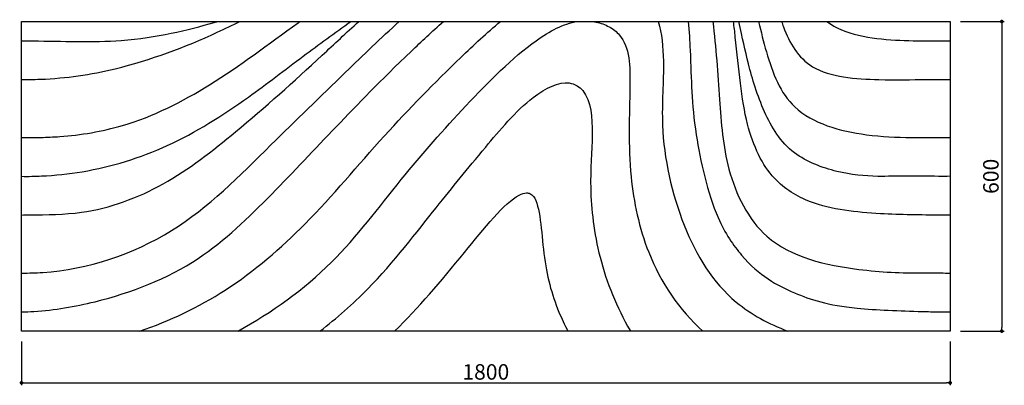
# Model space of a CAD drawing. Extents: x 23939 to 25847, y 121 to 830.
import ezdxf

# ---------------------------------------------------------------- set-up
doc = ezdxf.new("R2010")
doc.units = 0
doc.header["$LTSCALE"] = 0.5
doc.layers.get('0').update_dxf_attribs({"linetype": 'CONTINUOUS'})
doc.layers.get('DEFPOINTS').update_dxf_attribs({"color": 165, "linetype": 'CONTINUOUS'})
for name, color, linetype in [('L-1', 1, 'CONTINUOUS'), ('L-1-1', 14, 'CONTINUOUS'), ('SUNPO', 7, 'CONTINUOUS')]:
    doc.layers.add(name, color=color, linetype=linetype)
doc.styles.add('DIMSTAND', font='simplex.shx', dxfattribs={"width": 0.6, "bigfont": 'bigfont.shx'})
doc.dimstyles.new('ADD1-010', dxfattribs={"dimscale": 10, "dimtxt": 3, "dimasz": 0.7, "dimexe": 0.5, "dimexo": 2, "dimgap": 0.6, "dimtad": 0, "dimdec": 8, "dimdsep": 46, "dimtxsty": 'DIMSTAND', "dimblk1": 'DOT', "dimblk2": 'DOT', "dimsah": 1, "dimcen": -2.5, "dimclrd": 256, "dimclre": 256, "dimclrt": 3, "dimadec": 0, "dimazin": 0, "dimtfac": 1, "dimtdec": 8, "dimtix": 1, "dimtmove": 2, "dimatfit": 3, "dimldrblk": 'ORIGIN', "dimfxl": 1, "dimtvp": 0.7, "dimtolj": 1, "dimarcsym": 0})

# ---------------------------------------------------------------- blocks, each defined once
blk = doc.blocks.new('_Dot')
at = {"color": 0, "linetype": 'ByBlock', "lineweight": -2}
blk.add_line((-0.5, 0), (-1, 0), dxfattribs=at)
at = {"color": 0, "linetype": 'ByBlock', "const_width": 0.5}
blk.add_lwpolyline([(-0.25, 0, 1), (0.25, 0, 1)], format="xyb", close=True, dxfattribs=at)
blk = doc.blocks.new('*D4')
at = {"layer": 'DEFPOINTS', "color": 0}
for p in [(23942.3, 226.4, 3.4), (25742.3, 226.4, 3.4), (25742.3, 126.4)]:
    blk.add_point(p, dxfattribs=at)
at = {"layer": 'SUNPO', "lineweight": -2}
for p, q in [((23942.3, 206.4), (23942.3, 121.4)), ((25742.3, 206.4), (25742.3, 121.4)), ((23949.3, 126.4), (25735.3, 126.4))]:
    blk.add_line(p, q, dxfattribs=at)
at = {"layer": 'SUNPO', "lineweight": -2, "xscale": 7, "yscale": 7, "zscale": 7, "rotation": 180}
blk.add_blockref('_Dot', (23942.3, 126.4), dxfattribs=at)
at = {"layer": 'SUNPO', "lineweight": -2, "xscale": 7, "yscale": 7, "zscale": 7}
blk.add_blockref('_Dot', (25742.3, 126.4), dxfattribs=at)
at = {"layer": 'SUNPO', "color": 3, "insert": (24842.3, 147.4), "char_height": 30, "attachment_point": 5, "style": 'DIMSTAND'}
blk.add_mtext('\\A1;1800', dxfattribs=at)
blk = doc.blocks.new('_ORIGIN')
at = {"color": 0, "linetype": 'ByBlock'}
blk.add_line((-0.5, 0), (-1, 0), dxfattribs=at)
blk.add_circle((0, 0), 0.5, dxfattribs=at)
blk = doc.blocks.new('*D5')
at = {"layer": 'DEFPOINTS', "color": 0}
for p in [(25742.3, 826.4, 3.4), (25742.3, 226.4, 3.4), (25842.3, 226.4)]:
    blk.add_point(p, dxfattribs=at)
at = {"layer": 'SUNPO', "lineweight": -2}
for p, q in [((25762.3, 826.4), (25847.3, 826.4)), ((25842.3, 819.4), (25842.3, 233.4)), ((25762.3, 226.4), (25847.3, 226.4))]:
    blk.add_line(p, q, dxfattribs=at)
at = {"layer": 'SUNPO', "lineweight": -2, "xscale": 7, "yscale": 7, "zscale": 7}
for p, rotation in [((25842.3, 826.4), 90), ((25842.3, 226.4), 270)]:
    blk.add_blockref('_Dot', p, dxfattribs=dict(at, rotation=rotation))
at = {"layer": 'SUNPO', "color": 3, "insert": (25821.3, 526.4), "char_height": 30, "attachment_point": 5, "rotation": 90, "style": 'DIMSTAND'}
blk.add_mtext('\\A1;600', dxfattribs=at)

msp = doc.modelspace()

# ---------------------------------------------------------------- linework, layer by layer
at = {"layer": 'L-1', "elevation": 8.85652368}
msp.add_lwpolyline([(23942.31861337, 826.44152691), (25742.31861337, 826.44152691), (25742.31861337, 226.44152691), (23942.31861337, 226.44152691)], close=True, dxfattribs=at)
at = {"layer": 'L-1-1'}
for points, knots in [([(23942.2964452, 263.92512355, 8.85652368), (23950.39255413, 263.80632112, 8.85652368), (23998.17856627, 265.6238487, 8.85652368), (24118.04291947, 286.36332068, 8.85652368), (24284.37884416, 350.675561, 8.85652368), (24424.63411218, 487.53611375, 8.85652368), (24554.88826701, 625.54495206, 8.85652368), (24649.71525868, 724.1501941, 8.85652368), (24738.09508689, 806.80759283, 8.85652368), (24760.08798031, 826.4415269, 8.85652368)], [0, 0, 0, 0, 24.3124108521, 143.9745642181, 361.5728446431, 549.6317010617, 725.2282485911, 907.5668512617, 964.3553153309, 964.3553153309, 964.3553153309, 964.3553153309]), ([(23942.31861337, 451.4415269, 8.85652368), (23947.47907288, 451.48669099, 8.85652368), (23986.34137429, 452.0794454, 8.85652368), (24081.49504213, 452.28425838, 8.85652368), (24223.39734662, 505.34964356, 8.85652368), (24371.65316486, 622.17575719, 8.85652368), (24494.27917734, 731.52313024, 8.85652368), (24572.08992355, 804.90179162, 8.85652368), (24595.97563052, 826.4415269, 8.85652368)], [0, 0, 0, 0, 15.4191701025, 116.6447451835, 283.8727981861, 456.6863890498, 680.7427216582, 777.2204606379, 777.2204606379, 777.2204606379, 777.2204606379]), ([(23942.31861337, 713.94169514, 8.85652368), (23947.24782905, 713.98095593, 8.85652368), (23959.90015545, 714.05121008, 8.85652368), (24021.25590188, 715.32513955, 8.85652368), (24146.1713073, 734.08532864, 8.85652368), (24275.8455727, 783.07338445, 8.85652368), (24351.56843794, 819.48664888, 8.85652368), (24365.56445066, 826.4415269, 8.85652368)], [0, 0, 0, 0, 14.7491753887, 37.9570722091, 187.3047947336, 404.5971017169, 456.9619712704, 456.9619712704, 456.9619712704, 456.9619712704]), ([(23942.31861337, 788.9415269, 8.85652368), (23946.07404008, 788.9229451, 8.85652368), (23953.58723286, 788.9237067, 8.85652368), (24015.59895075, 788.69768725, 8.85652368), (24154.55224149, 782.51776285, 8.85652368), (24267.72220953, 810.58061553, 8.85652368), (24320.27262259, 825.81460583, 8.85652368), (24322.41788999, 826.4415269, 8.85652368)], [0, 0, 0, 0, 11.2936667925, 22.5387779735, 186.0543976905, 387.0136070358, 395.6334689047, 395.6334689047, 395.6334689047, 395.6334689047]), ([(23942.31861337, 601.4415269, 8.85652368), (23949.12532617, 601.55261677, 8.85652368), (23961.521118, 601.47495997, 8.85652368), (23986.46496356, 601.84725617, 8.85652368), (24045.16366481, 604.45332959, 8.85652368), (24160.97568703, 623.55581042, 8.85652368), (24317.55224149, 703.51776285, 8.85652368), (24421.61665386, 783.1375146, 8.85652368), (24480.83201176, 825.56595562, 8.85652368), (24482.05562532, 826.4415269, 8.85652368)], [0, 0, 0, 0, 20.5272580728, 37.4802803775, 74.3052551714, 198.0509974619, 385.4785876777, 596.9598813029, 601.4167305498, 601.4167305498, 601.4167305498, 601.4167305498]), ([(23942.31861337, 526.4415269, 8.85652368), (23949.04385569, 526.29956451, 8.85652368), (23962.05335653, 526.333112, 8.85652368), (24001.04555535, 527.72107079, 8.85652368), (24091.04575697, 536.78781404, 8.85652368), (24232.02442274, 580.84228727, 8.85652368), (24369.59144977, 667.8701101, 8.85652368), (24482.98258098, 756.13248597, 8.85652368), (24549.62878335, 804.29672376, 8.85652368), (24580.55573278, 826.4415269, 8.85652368)], [0, 0, 0, 0, 20.2432327409, 38.9234866789, 118.6933869, 290.5036892725, 474.5179981953, 607.0926559575, 721.2087048303, 721.2087048303, 721.2087048303, 721.2087048303]), ([(23942.33720038, 338.95202242, 8.85652368), (23949.49073227, 338.94801823, 8.85652368), (23963.22913913, 339.17964151, 8.85652368), (24064.38185659, 343.88968559, 8.85652368), (24243.02147207, 403.03566777, 8.85652368), (24412.04019563, 574.74332866, 8.85652368), (24556.26083553, 714.84056204, 8.85652368), (24639.41225543, 794.57564347, 8.85652368), (24674.22967407, 826.4415269, 8.85652368)], [0, 0, 0, 0, 21.460599302, 41.2040525034, 303.9215032426, 556.6851877864, 755.3377587784, 897.4482364873, 897.4482364873, 897.4482364873, 897.4482364873]), ([(24171.36408516, 226.44152691, 8.85652368), (24229.65743012, 245.93044847, 8.85652368), (24347.07718371, 302.19526737, 8.85652368), (24504.86854142, 438.63228139, 8.85652368), (24636.57609475, 599.72935349, 8.85652368), (24768.80699708, 733.89872793, 8.85652368), (24844.44627223, 804.91088467, 8.85652368), (24870.78626312, 826.4415269, 8.85652368)], [232.5335077955, 232.5335077955, 232.5335077955, 232.5335077955, 415.9890656158, 617.7327305572, 851.2927026031, 1060.6756132997, 1166.5278647354, 1166.5278647354, 1166.5278647354, 1166.5278647354]), ([(24361.85844969, 226.44152691, 8.85652368), (24427.58123939, 262.82529429, 8.85652368), (24547.26875649, 347.58534039, 8.85652368), (24675.1684174, 520.76286208, 8.85652368), (24803.68220768, 665.61315112, 8.85652368), (24919.23605999, 782.0174593, 8.85652368), (24992.66786926, 822.40986134, 8.85652368), (25019.80521887, 826.4415269, 8.85652368)], [439.0561185826, 439.0561185826, 439.0561185826, 439.0561185826, 662.4319672452, 869.2685860364, 1064.8810058162, 1265.9776846812, 1379.3993692525, 1379.3993692525, 1379.3993692525, 1379.3993692525]), ([(25176.33723088, 826.4415269, 8.85652368), (25183.48989098, 803.2807618, 8.85652368), (25189.86970546, 738.56292375, 8.85652368), (25177.21484284, 606.68023922, 8.85652368), (25217.22157543, 427.11651854, 8.85652368), (25301.8035355, 288.15321301, 8.85652368), (25390.96545536, 240.29342797, 8.85652368), (25427.48778445, 226.44152691, 8.85652368)], [1588.0654387681, 1588.0654387681, 1588.0654387681, 1588.0654387681, 1675.8845216183, 1803.6203025319, 1994.6510038881, 2177.8302038814, 2292.6534009837, 2292.6534009837, 2292.6534009837, 2292.6534009837]), ([(25234.43573101, 826.4415269, 8.85652368), (25236.51071428, 807.29767477, 8.85652368), (25241.20505413, 722.73708754, 8.85652368), (25240.13097593, 636.79323892, 8.85652368), (25281.76749443, 450.25254599, 8.85652368), (25357.59283901, 341.63786321, 8.85652368), (25435.95794535, 299.23618747, 8.85652368), (25524.73813556, 269.98421951, 8.85652368), (25649.80524091, 265.45297128, 8.85652368), (25711.55039744, 263.92364625, 8.85652368), (25729.36647649, 263.81200822, 8.85652368), (25742.31861337, 263.94152689, 8.85652368)], [1527.5379242228, 1527.5379242228, 1527.5379242228, 1527.5379242228, 1586.5720490993, 1790.8797561703, 1954.0625314492, 2063.1187675141, 2300.7003096023, 2514.7244767008, 2648.8166776666, 2664.3767107796, 2702.0018309439, 2702.0018309439, 2702.0018309439, 2702.0018309439]), ([(25282.28538233, 826.4415269, 8.85652368), (25288.50736872, 775.97958447, 8.85652368), (25294.98930679, 680.46326651, 8.85652368), (25305.32215537, 535.52693011, 8.85652368), (25380.01771785, 381.45908389, 8.85652368), (25548.15322443, 343.5487487, 8.85652368), (25659.41465125, 338.40777707, 8.85652368), (25719.12953193, 339.61611082, 8.85652368), (25736.30881565, 338.93518411, 8.85652368), (25742.31861337, 338.94135865, 8.85652368)], [1738.0143342075, 1738.0143342075, 1738.0143342075, 1738.0143342075, 1888.7569136717, 2023.7056384697, 2172.1395330935, 2359.3626061401, 2486.3766991435, 2520.1318689551, 2538.0165083837, 2538.0165083837, 2538.0165083837, 2538.0165083837]), ([(25742.31861337, 451.4415269, 8.85652368), (25736.23819756, 451.3878515, 8.85652368), (25691.34326202, 451.20739052, 8.85652368), (25602.61523011, 452.26992846, 8.85652368), (25481.84880674, 464.64340059, 8.85652368), (25392.46845319, 519.29999304, 8.85652368), (25341.26350416, 623.49446025, 8.85652368), (25332.02677336, 744.13649184, 8.85652368), (25323.69253819, 816.3908753, 8.85652368), (25322.39621501, 826.4415269, 8.85088903)], [0, 0, 0, 0, 17.9543931886, 134.5665431111, 269.5152679091, 356.0560031385, 461.7742054023, 579.4959257221, 598.5152253714, 598.5152253714, 598.5152253714, 598.5152253714]), ([(25742.31861337, 526.4415269, 8.85652368), (25734.81117169, 526.37000728, 8.85652368), (25706.86309871, 526.21718172, 8.85652368), (25659.92557406, 527.77024117, 8.85652368), (25594.71733536, 525.04006249, 8.85652368), (25524.84413385, 531.49573872, 8.85652368), (25427.37252667, 568.14735419, 8.85652368), (25377.70598541, 652.79135695, 8.85652368), (25349.79349146, 744.90258698, 8.85652368), (25340.12431158, 793.72651461, 8.85652368), (25332.44357049, 826.4415269, 8.85652368)], [0, 0, 0, 0, 22.4011778983, 83.8977938942, 140.231269986, 217.8951966701, 296.876497416, 391.2668452519, 492.4762781481, 584.3709701274, 584.3709701274, 584.3709701274, 584.3709701274]), ([(25370.72407365, 826.4415269, 8.85652368), (25375.7622578, 806.59165276, 8.85652368), (25391.42221769, 743.46962759, 8.85652368), (25430.57660997, 641.41574992, 8.85652368), (25559.09040025, 605.47545264, 8.85652368), (25653.84209308, 601.11905297, 8.85652368), (25708.65677217, 601.99497263, 8.85652368), (25733.34904455, 601.63082241, 8.85652368), (25742.31861337, 601.4415269, 8.85652368)], [1720.0345162537, 1720.0345162537, 1720.0345162537, 1720.0345162537, 1777.0682902372, 1902.9871124844, 2053.4767388573, 2138.9558791083, 2186.3343400674, 2213.1233639312, 2213.1233639312, 2213.1233639312, 2213.1233639312]), ([(25415.61931943, 826.4415269, 8.85652368), (25416.77674099, 822.97997625, 8.85652368), (25428.9799647, 788.2253952, 8.85652368), (25467.1244527, 721.55979259, 8.85652368), (25596.78929612, 712.27289963, 8.85652368), (25675.60855553, 714.07642383, 8.85652368), (25721.46136711, 713.96512563, 8.85652368), (25736.13688924, 713.97389714, 8.85652368), (25742.31861337, 713.94169514, 8.85652368)], [1684.9116363179, 1684.9116363179, 1684.9116363179, 1684.9116363179, 1696.5201755318, 1802.2129684256, 1927.776438397, 2020.7240353443, 2047.4468781117, 2064.7932848204, 2064.7932848204, 2064.7932848204, 2064.7932848204]), ([(25503.50648834, 826.4415269, 8.85652368), (25537.8183965, 800.48665841, 8.85652368), (25614.01414451, 789.69438538, 8.85652368), (25693.87903584, 788.80025391, 8.85652368), (25729.71584807, 788.98837727, 8.85652368), (25742.31861337, 788.9415269, 8.85652368)], [1791.9488398279, 1791.9488398279, 1791.9488398279, 1791.9488398279, 1932.2634355814, 2001.1744387831, 2038.8989709042, 2038.8989709042, 2038.8989709042, 2038.8989709042]), ([(25081.29911663, 816.14269028, 8.85652368), (25089.08926916, 811.90560968, 8.85652368), (25121.38999491, 786.78060918, 8.85652368), (25122.99739964, 690.86615089, 8.85652368), (25115.77352329, 539.42236401, 8.85652368), (25152.09561193, 364.41593689, 8.85652368), (25217.28131673, 266.94480676, 8.85652368), (25262.66911358, 226.44152691, 8.85652368)], [1468.6282820412, 1468.6282820412, 1468.6282820412, 1468.6282820412, 1507.7973027687, 1652.6957609435, 1844.1492248563, 1996.690306817, 2185.2547928131, 2185.2547928131, 2185.2547928131, 2185.2547928131]), ([(24520.76357542, 226.44152691, 8.85652368), (24553.05719108, 251.27249032, 8.85652368), (24637.02456737, 324.40124333, 8.85652368), (24750.55224149, 473.51776285, 8.85652368), (24823.55224149, 560.51776285, 8.85652368), (24923.41005412, 681.33598914, 8.85652368), (24991.02443584, 713.29915141, 8.85652368), (25014.59137575, 704.64352609, 8.85652368), (25019.16066153, 701.89703639, 8.85652368)], [628.1848240622, 628.1848240622, 628.1848240622, 628.1848240622, 748.4469559543, 952.9905756942, 1138.6674413662, 1270.7342350284, 1366.2648408079, 1392.6971090833, 1392.6971090833, 1392.6971090833, 1392.6971090833]), ([(25019.16066153, 701.89703639, 8.85652368), (25023.27625515, 699.42325033, 8.85652368), (25046.21790604, 679.59239134, 8.85652368), (25051.14399507, 602.00648897, 8.85652368), (25041.21611104, 508.45229271, 8.85652368), (25057.5526098, 366.86930342, 8.85652368), (25096.30604707, 271.93571773, 8.85652368), (25122.5698005, 226.89472055, 8.85652368), (25122.83493286, 226.44152691, 8.85652368)], [1392.6971090833, 1392.6971090833, 1392.6971090833, 1392.6971090833, 1416.5048724838, 1541.1609711005, 1680.6512101847, 1824.936523878, 1976.2354820922, 1977.7746358844, 1977.7746358844, 1977.7746358844, 1977.7746358844]), ([(24665.45365049, 226.44152691, 8.85652368), (24712.01507446, 271.33980398, 8.85652368), (24788.90183426, 362.62935686, 8.85652368), (24886.38311112, 485.00688089, 8.85652368), (24916.92629668, 494.28119567, 8.85652368), (24921.24945076, 494.28119567, 8.85652368)], [796.5896290036, 796.5896290036, 796.5896290036, 796.5896290036, 987.5451065465, 1141.5908483962, 1170.4766923654, 1170.4766923654, 1170.4766923654, 1170.4766923654]), ([(24927.81722716, 492.96255593, 8.85652368), (24930.36105885, 491.85042584, 8.85652368), (24947.76068962, 477.97358515, 8.85652368), (24951.55224149, 365.51776285, 8.85652368), (24972.91124286, 286.15328791, 8.85652368), (24994.99136747, 238.77287762, 8.85652368), (25001.44828499, 226.44152691, 8.85652368)], [1186.1078729359, 1186.1078729359, 1186.1078729359, 1186.1078729359, 1205.6446685845, 1334.0745387994, 1469.1855140299, 1516.7768012837, 1516.7768012837, 1516.7768012837, 1516.7768012837])]:
    msp.add_open_spline(points, degree=3, knots=knots, dxfattribs=at)
for points in [[(25049.89367969, 826.4415269, 8.85652368), (25051.92394593, 826.13930655, 8.85652368), (25053.93984032, 825.77689241, 8.85652368), (25055.93598656, 825.35553029, 8.85652368)], [(25055.93598656, 825.35553029, 8.85652368), (25064.95944402, 823.4507885, 8.85652368), (25073.57936064, 820.34148204, 8.85652368), (25081.29911663, 816.14269028, 8.85652368)], [(24921.24945076, 494.28119567, 8.85652368), (24923.58886665, 494.28119567, 8.85652368), (24925.78193473, 493.85235928, 8.85652368), (24927.81722716, 492.96255593, 8.85652368)]]:
    msp.add_open_spline(points, degree=3, dxfattribs=at)

# ---------------------------------------------------------------- dimensions: what is measured, and where the dimension line sits
at = {"layer": 'SUNPO'}
dim = msp.add_linear_dim(base=(25842.3186133675, 226.4415269073, 5.4829449378), p1=(25742.3186133673, 826.4415269073, 8.8565236826), p2=(25742.3186133673, 226.4415269073, 8.8565236826), angle=90, dimstyle='ADD1-010', dxfattribs=at)
dim.commit()
dim.dimension.update_dxf_attribs({"geometry": '*D5', "text_midpoint": (25821.3186133675, 526.4415269073, 5.4829449378)})
dim = msp.add_linear_dim(base=(25742.3186133673, 126.4415269073, 5.4829449378), p1=(23942.3186133673, 226.4415269073, 8.8565236826), p2=(25742.3186133673, 226.4415269073, 8.8565236826), dimstyle='ADD1-010', dxfattribs=at)
dim.commit()
dim.dimension.update_dxf_attribs({"geometry": '*D4', "text_midpoint": (24842.3186133673, 147.4415269073, 5.4829449378)})

doc.saveas('drawing.dxf')
